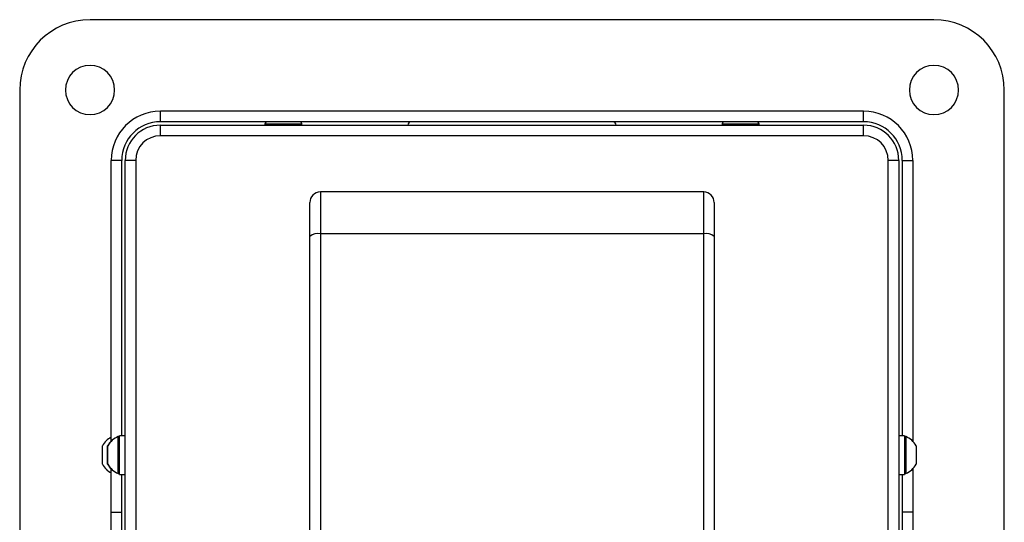
# Model space of a CAD drawing. Units: inches. Extents: x 492.2 to 509.6, y 1038.7 to 1074.4.
# Drawn here: x 497.3 to 500.1, y 1049.8 to 1051.2 of the extents above; entities that cross this region are included whole.
import ezdxf

# ---------------------------------------------------------------- set-up
doc = ezdxf.new("R2010")
doc.units = ezdxf.units.IN
doc.header["$MEASUREMENT"] = 0

# ---------------------------------------------------------------- blocks, each defined once
blk = doc.blocks.new('block 615')
at = {"color": 7, "lineweight": 25, "true_color": 0xffffff}
blk.add_lwpolyline([(499.7822, 1050.0114), (499.7662, 1050.0114)], dxfattribs=at)
blk = doc.blocks.new('block 616')
at = {"color": 7, "lineweight": 25, "true_color": 0xffffff}
blk.add_lwpolyline([(499.7662, 1049.9011), (499.7822, 1049.9011)], dxfattribs=at)
blk = doc.blocks.new('block 617')
at = {"color": 7, "lineweight": 25, "true_color": 0xffffff}
blk.add_lwpolyline([(497.5428, 1049.9011), (497.5589, 1049.9011)], dxfattribs=at)
blk = doc.blocks.new('block 618')
at = {"color": 7, "lineweight": 25, "true_color": 0xffffff}
blk.add_lwpolyline([(497.5589, 1050.0114), (497.5428, 1050.0114)], dxfattribs=at)
blk = doc.blocks.new('block 643')
at = {"color": 7, "lineweight": 25, "true_color": 0xffffff}
blk.add_open_spline([(499.8155, 1049.9828), (499.8091, 1049.9948), (499.7988, 1050.0041), (499.786, 1050.0089)], degree=3, dxfattribs=at)
blk = doc.blocks.new('block 644')
at = {"color": 7, "lineweight": 25, "true_color": 0xffffff}
blk.add_open_spline([(499.786, 1049.9039), (499.7988, 1049.9087), (499.8091, 1049.918), (499.8155, 1049.9301)], degree=3, dxfattribs=at)
blk = doc.blocks.new('block 645')
at = {"color": 7, "lineweight": 25, "true_color": 0xffffff}
blk.add_lwpolyline([(499.786, 1050.0089), (499.7822, 1050.0089)], dxfattribs=at)
blk = doc.blocks.new('block 646')
at = {"color": 7, "lineweight": 25, "true_color": 0xffffff}
blk.add_lwpolyline([(499.7822, 1049.9039), (499.786, 1049.9039)], dxfattribs=at)
blk = doc.blocks.new('block 647')
at = {"color": 7, "lineweight": 25, "true_color": 0xffffff}
blk.add_open_spline([(497.539, 1050.0089), (497.5264, 1050.0041), (497.5161, 1049.9948), (497.5097, 1049.9828)], degree=3, dxfattribs=at)
blk = doc.blocks.new('block 648')
at = {"color": 7, "lineweight": 25, "true_color": 0xffffff}
blk.add_open_spline([(497.5097, 1049.9301), (497.5161, 1049.918), (497.5264, 1049.9087), (497.539, 1049.9039)], degree=3, dxfattribs=at)
blk = doc.blocks.new('block 649')
at = {"color": 7, "lineweight": 25, "true_color": 0xffffff}
blk.add_lwpolyline([(497.539, 1049.9039), (497.5428, 1049.9039)], dxfattribs=at)
blk = doc.blocks.new('block 650')
at = {"color": 7, "lineweight": 25, "true_color": 0xffffff}
blk.add_lwpolyline([(497.5428, 1050.0089), (497.539, 1050.0089)], dxfattribs=at)
blk = doc.blocks.new('block 651')
at = {"color": 7, "lineweight": 25, "true_color": 0xffffff}
blk.add_lwpolyline([(499.265, 1050.9071), (499.2641, 1050.9054), (499.262, 1050.9009)], dxfattribs=at)
blk = doc.blocks.new('block 652')
at = {"color": 7, "lineweight": 25, "true_color": 0xffffff}
blk.add_lwpolyline([(499.3675, 1050.9009), (499.3654, 1050.9054), (499.3645, 1050.9071)], dxfattribs=at)
blk = doc.blocks.new('block 653')
at = {"color": 7, "lineweight": 25, "true_color": 0xffffff}
blk.add_lwpolyline([(499.262, 1050.9009), (499.262, 1050.8971)], dxfattribs=at)
blk = doc.blocks.new('block 654')
at = {"color": 7, "lineweight": 25, "true_color": 0xffffff}
blk.add_lwpolyline([(499.3675, 1050.8971), (499.3675, 1050.9009)], dxfattribs=at)
blk = doc.blocks.new('block 655')
at = {"color": 7, "lineweight": 25, "true_color": 0xffffff}
blk.add_lwpolyline([(497.9606, 1050.9071), (497.9598, 1050.9054), (497.9577, 1050.9009)], dxfattribs=at)
blk = doc.blocks.new('block 656')
at = {"color": 7, "lineweight": 25, "true_color": 0xffffff}
blk.add_lwpolyline([(498.0631, 1050.9009), (498.0611, 1050.9054), (498.0602, 1050.9071)], dxfattribs=at)
blk = doc.blocks.new('block 657')
at = {"color": 7, "lineweight": 25, "true_color": 0xffffff}
blk.add_lwpolyline([(497.9577, 1050.9009), (497.9577, 1050.8971)], dxfattribs=at)
blk = doc.blocks.new('block 658')
at = {"color": 7, "lineweight": 25, "true_color": 0xffffff}
blk.add_lwpolyline([(498.0631, 1050.8971), (498.0631, 1050.9009)], dxfattribs=at)
blk = doc.blocks.new('block 663')
at = {"color": 7, "lineweight": 25, "true_color": 0xffffff}
blk.add_open_spline([(497.5188, 1050.0072), (497.5081, 1050.0017), (497.4993, 1049.9934), (497.4938, 1049.9828)], degree=3, dxfattribs=at)
blk = doc.blocks.new('block 664')
at = {"color": 7, "lineweight": 25, "true_color": 0xffffff}
blk.add_open_spline([(497.4938, 1049.9301), (497.4993, 1049.9194), (497.5081, 1049.9108), (497.5188, 1049.9056)], degree=3, dxfattribs=at)
blk = doc.blocks.new('block 665')
at = {"color": 7, "lineweight": 25, "true_color": 0xffffff}
blk.add_open_spline([(497.5188, 1049.9962), (497.5149, 1049.9921), (497.5118, 1049.9876), (497.5092, 1049.9828)], degree=3, dxfattribs=at)
blk = doc.blocks.new('block 666')
at = {"color": 7, "lineweight": 25, "true_color": 0xffffff}
blk.add_open_spline([(497.5092, 1049.9301), (497.5118, 1049.9252), (497.5149, 1049.9208), (497.5188, 1049.917)], degree=3, dxfattribs=at)
blk = doc.blocks.new('block 671')
at = {"color": 7, "lineweight": 25, "true_color": 0xffffff}
blk.add_open_spline([(497.5188, 1049.9962), (497.5149, 1049.9924), (497.5114, 1049.9876), (497.5088, 1049.9828)], degree=3, dxfattribs=at)
blk = doc.blocks.new('block 672')
at = {"color": 7, "lineweight": 25, "true_color": 0xffffff}
blk.add_open_spline([(497.5088, 1049.9301), (497.5114, 1049.9252), (497.5149, 1049.9204), (497.5188, 1049.9163)], degree=3, dxfattribs=at)
blk = doc.blocks.new('block 694')
at = {"color": 7, "lineweight": 25, "true_color": 0xffffff}
blk.add_lwpolyline([(499.7822, 1049.9356), (499.7822, 1049.9011)], dxfattribs=at)
blk = doc.blocks.new('block 695')
at = {"color": 7, "lineweight": 25, "true_color": 0xffffff}
blk.add_lwpolyline([(499.7822, 1050.0114), (499.7822, 1049.9356)], dxfattribs=at)
blk = doc.blocks.new('block 696')
at = {"color": 7, "lineweight": 25, "true_color": 0xffffff}
blk.add_lwpolyline([(497.5428, 1049.9011), (497.5428, 1050.0114)], dxfattribs=at)
blk = doc.blocks.new('block 709')
at = {"color": 7, "lineweight": 25, "true_color": 0xffffff}
blk.add_lwpolyline([(499.8155, 1049.9462), (499.8155, 1049.9301)], dxfattribs=at)
blk = doc.blocks.new('block 710')
at = {"color": 7, "lineweight": 25, "true_color": 0xffffff}
blk.add_lwpolyline([(499.8155, 1049.9828), (499.8155, 1049.9462)], dxfattribs=at)
blk = doc.blocks.new('block 711')
at = {"color": 7, "lineweight": 25, "true_color": 0xffffff}
blk.add_lwpolyline([(499.786, 1049.9363), (499.786, 1049.9039)], dxfattribs=at)
blk = doc.blocks.new('block 712')
at = {"color": 7, "lineweight": 25, "true_color": 0xffffff}
blk.add_lwpolyline([(499.786, 1050.0089), (499.786, 1049.9363)], dxfattribs=at)
blk = doc.blocks.new('block 713')
at = {"color": 7, "lineweight": 25, "true_color": 0xffffff}
blk.add_lwpolyline([(497.5097, 1049.9301), (497.5097, 1049.9828)], dxfattribs=at)
blk = doc.blocks.new('block 714')
at = {"color": 7, "lineweight": 25, "true_color": 0xffffff}
blk.add_lwpolyline([(497.539, 1049.9039), (497.539, 1050.0089)], dxfattribs=at)
blk = doc.blocks.new('block 715')
at = {"color": 7, "lineweight": 25, "true_color": 0xffffff}
blk.add_lwpolyline([(499.262, 1050.9009), (499.3675, 1050.9009)], dxfattribs=at)
blk = doc.blocks.new('block 716')
at = {"color": 7, "lineweight": 25, "true_color": 0xffffff}
blk.add_lwpolyline([(497.9577, 1050.9009), (498.0631, 1050.9009)], dxfattribs=at)
blk = doc.blocks.new('block 719')
at = {"color": 7, "lineweight": 25, "true_color": 0xffffff}
blk.add_lwpolyline([(497.4938, 1049.9301), (497.4938, 1049.9828)], dxfattribs=at)
blk = doc.blocks.new('block 720')
at = {"color": 7, "lineweight": 25, "true_color": 0xffffff}
blk.add_lwpolyline([(497.5092, 1049.9301), (497.5092, 1049.9828)], dxfattribs=at)
blk = doc.blocks.new('block 725')
at = {"color": 7, "lineweight": 25, "true_color": 0xffffff}
blk.add_lwpolyline([(497.5088, 1049.9301), (497.5088, 1049.9828)], dxfattribs=at)
blk = doc.blocks.new('block 742')
at = {"color": 7, "lineweight": 25, "true_color": 0xffffff}
blk.add_lwpolyline([(499.2095, 1049.2066), (499.2095, 1050.5874)], dxfattribs=at)
blk = doc.blocks.new('block 743')
at = {"color": 7, "lineweight": 25, "true_color": 0xffffff}
blk.add_lwpolyline([(498.1157, 1050.5874), (498.1157, 1049.2066)], dxfattribs=at)
blk = doc.blocks.new('block 744')
at = {"color": 7, "lineweight": 25, "true_color": 0xffffff}
blk.add_lwpolyline([(499.2095, 1050.5874), (498.1157, 1050.5874)], dxfattribs=at)
blk = doc.blocks.new('block 745')
at = {"color": 7, "lineweight": 25, "true_color": 0xffffff}
blk.add_open_spline([(499.2395, 1050.5798), (499.2312, 1050.5867), (499.2202, 1050.5894), (499.2095, 1050.5874)], degree=3, dxfattribs=at)
blk = doc.blocks.new('block 746')
at = {"color": 7, "lineweight": 25, "true_color": 0xffffff}
blk.add_lwpolyline([(499.2395, 1050.5798), (499.2395, 1049.1987)], dxfattribs=at)
blk = doc.blocks.new('block 747')
at = {"color": 7, "lineweight": 25, "true_color": 0xffffff}
blk.add_lwpolyline([(498.0857, 1049.1987), (498.0857, 1050.5798)], dxfattribs=at)
blk = doc.blocks.new('block 748')
at = {"color": 7, "lineweight": 25, "true_color": 0xffffff}
blk.add_open_spline([(498.1157, 1050.5874), (498.105, 1050.5894), (498.094, 1050.5867), (498.0857, 1050.5798)], degree=3, dxfattribs=at)
blk = doc.blocks.new('block 749')
at = {"color": 7, "lineweight": 25, "true_color": 0xffffff}
blk.add_lwpolyline([(498.1157, 1050.7066), (498.1157, 1050.5874)], dxfattribs=at)
blk = doc.blocks.new('block 750')
at = {"color": 7, "lineweight": 25, "true_color": 0xffffff}
blk.add_lwpolyline([(499.2095, 1050.7066), (498.1157, 1050.7066)], dxfattribs=at)
blk = doc.blocks.new('block 751')
at = {"color": 7, "lineweight": 25, "true_color": 0xffffff}
blk.add_lwpolyline([(499.2095, 1050.5874), (499.2095, 1050.7066)], dxfattribs=at)
blk = doc.blocks.new('block 752')
at = {"color": 7, "lineweight": 25, "true_color": 0xffffff}
blk.add_lwpolyline([(499.2395, 1050.6763), (499.2395, 1050.5798)], dxfattribs=at)
blk = doc.blocks.new('block 753')
at = {"color": 7, "lineweight": 25, "true_color": 0xffffff}
blk.add_open_spline([(499.2395, 1050.6763), (499.2395, 1050.6928), (499.226, 1050.7066), (499.2095, 1050.7066)], degree=3, dxfattribs=at)
blk = doc.blocks.new('block 754')
at = {"color": 7, "lineweight": 25, "true_color": 0xffffff}
blk.add_lwpolyline([(498.0857, 1050.5798), (498.0857, 1050.6763)], dxfattribs=at)
blk = doc.blocks.new('block 755')
at = {"color": 7, "lineweight": 25, "true_color": 0xffffff}
blk.add_open_spline([(498.1157, 1050.7066), (498.0991, 1050.7066), (498.0857, 1050.6928), (498.0857, 1050.6763)], degree=3, dxfattribs=at)
blk = doc.blocks.new('block 760')
at = {"color": 7, "lineweight": 25, "true_color": 0xffffff}
blk.add_lwpolyline([(498.9234, 1050.7066), (498.9234, 1050.7073)], dxfattribs=at)
blk = doc.blocks.new('block 761')
at = {"color": 7, "lineweight": 25, "true_color": 0xffffff}
blk.add_lwpolyline([(498.9234, 1050.7073), (498.4016, 1050.7073)], dxfattribs=at)
blk = doc.blocks.new('block 762')
at = {"color": 7, "lineweight": 25, "true_color": 0xffffff}
blk.add_lwpolyline([(498.4016, 1050.7073), (498.4016, 1050.7066)], dxfattribs=at)
blk = doc.blocks.new('block 763')
at = {"color": 7, "lineweight": 25, "true_color": 0xffffff}
blk.add_open_spline([(497.6592, 1050.8668), (497.6204, 1050.8668), (497.5889, 1050.8354), (497.5889, 1050.7968)], degree=3, dxfattribs=at)
blk = doc.blocks.new('block 764')
at = {"color": 7, "lineweight": 25, "true_color": 0xffffff}
blk.add_lwpolyline([(499.666, 1050.8668), (497.6592, 1050.8668)], dxfattribs=at)
blk = doc.blocks.new('block 765')
at = {"color": 7, "lineweight": 25, "true_color": 0xffffff}
blk.add_open_spline([(499.7361, 1050.7968), (499.7361, 1050.8354), (499.7047, 1050.8668), (499.666, 1050.8668)], degree=3, dxfattribs=at)
blk = doc.blocks.new('block 766')
at = {"color": 7, "lineweight": 25, "true_color": 0xffffff}
blk.add_lwpolyline([(499.7361, 1048.7901), (499.7361, 1050.7968)], dxfattribs=at)
blk = doc.blocks.new('block 769')
at = {"color": 7, "lineweight": 25, "true_color": 0xffffff}
blk.add_lwpolyline([(497.5889, 1050.7968), (497.5889, 1048.7901)], dxfattribs=at)
blk = doc.blocks.new('block 772')
at = {"color": 7, "lineweight": 25, "true_color": 0xffffff}
blk.add_lwpolyline([(497.6592, 1050.8668), (497.6592, 1050.8971)], dxfattribs=at)
blk = doc.blocks.new('block 773')
at = {"color": 7, "lineweight": 25, "true_color": 0xffffff}
blk.add_lwpolyline([(497.6592, 1050.8971), (499.666, 1050.8971)], dxfattribs=at)
blk = doc.blocks.new('block 774')
at = {"color": 7, "lineweight": 25, "true_color": 0xffffff}
blk.add_lwpolyline([(499.666, 1050.8668), (499.666, 1050.8971)], dxfattribs=at)
blk = doc.blocks.new('block 775')
at = {"color": 7, "lineweight": 25, "true_color": 0xffffff}
blk.add_open_spline([(499.7662, 1050.7968), (499.7662, 1050.852), (499.7213, 1050.8971), (499.666, 1050.8971)], degree=3, dxfattribs=at)
blk = doc.blocks.new('block 776')
at = {"color": 7, "lineweight": 25, "true_color": 0xffffff}
blk.add_lwpolyline([(499.7662, 1050.7968), (499.7361, 1050.7968)], dxfattribs=at)
blk = doc.blocks.new('block 777')
at = {"color": 7, "lineweight": 25, "true_color": 0xffffff}
blk.add_lwpolyline([(499.7662, 1050.7968), (499.7662, 1048.7901)], dxfattribs=at)
blk = doc.blocks.new('block 780')
at = {"color": 7, "lineweight": 25, "true_color": 0xffffff}
blk.add_lwpolyline([(497.5889, 1050.7968), (497.5589, 1050.7968)], dxfattribs=at)
blk = doc.blocks.new('block 781')
at = {"color": 7, "lineweight": 25, "true_color": 0xffffff}
blk.add_open_spline([(497.6592, 1050.8971), (497.6037, 1050.8971), (497.5589, 1050.852), (497.5589, 1050.7968)], degree=3, dxfattribs=at)
blk = doc.blocks.new('block 782')
at = {"color": 7, "lineweight": 25, "true_color": 0xffffff}
blk.add_lwpolyline([(497.5589, 1048.7901), (497.5589, 1050.7968)], dxfattribs=at)
blk = doc.blocks.new('block 785')
at = {"color": 7, "lineweight": 25, "true_color": 0xffffff}
blk.add_lwpolyline([(498.4281, 1050.7073), (498.4285, 1050.7066)], dxfattribs=at)
blk = doc.blocks.new('block 786')
at = {"color": 7, "lineweight": 25, "true_color": 0xffffff}
blk.add_open_spline([(498.3754, 1050.9071), (498.3699, 1050.9071), (498.3654, 1050.9026), (498.3654, 1050.8971)], degree=3, dxfattribs=at)
blk = doc.blocks.new('block 787')
at = {"color": 7, "lineweight": 25, "true_color": 0xffffff}
blk.add_open_spline([(498.9597, 1050.8971), (498.9597, 1050.9026), (498.9552, 1050.9071), (498.9497, 1050.9071)], degree=3, dxfattribs=at)
blk = doc.blocks.new('block 788')
at = {"color": 7, "lineweight": 25, "true_color": 0xffffff}
blk.add_lwpolyline([(498.8967, 1050.7066), (498.897, 1050.7073)], dxfattribs=at)
blk = doc.blocks.new('block 789')
at = {"color": 7, "lineweight": 25, "true_color": 0xffffff}
blk.add_lwpolyline([(499.666, 1050.9071), (499.666, 1050.9371)], dxfattribs=at)
blk = doc.blocks.new('block 790')
at = {"color": 7, "lineweight": 25, "true_color": 0xffffff}
blk.add_open_spline([(499.8064, 1050.7968), (499.8064, 1050.8744), (499.7435, 1050.9371), (499.666, 1050.9371)], degree=3, dxfattribs=at)
blk = doc.blocks.new('block 791')
at = {"color": 7, "lineweight": 25, "true_color": 0xffffff}
blk.add_lwpolyline([(499.7762, 1050.7968), (499.8064, 1050.7968)], dxfattribs=at)
blk = doc.blocks.new('block 792')
at = {"color": 7, "lineweight": 25, "true_color": 0xffffff}
blk.add_open_spline([(499.7762, 1050.7968), (499.7762, 1050.8575), (499.7269, 1050.9071), (499.666, 1050.9071)], degree=3, dxfattribs=at)
blk = doc.blocks.new('block 793')
at = {"color": 7, "lineweight": 25, "true_color": 0xffffff}
blk.add_lwpolyline([(499.8064, 1050.7968), (499.8064, 1049.9955)], dxfattribs=at)
blk = doc.blocks.new('block 794')
at = {"color": 7, "lineweight": 25, "true_color": 0xffffff}
blk.add_lwpolyline([(499.8064, 1049.9177), (499.8064, 1049.7933)], dxfattribs=at)
blk = doc.blocks.new('block 795')
at = {"color": 7, "lineweight": 25, "true_color": 0xffffff}
blk.add_lwpolyline([(499.8064, 1049.7933), (499.7762, 1049.7933)], dxfattribs=at)
blk = doc.blocks.new('block 796')
at = {"color": 7, "lineweight": 25, "true_color": 0xffffff}
blk.add_lwpolyline([(499.7762, 1050.7968), (499.7762, 1050.0114)], dxfattribs=at)
blk = doc.blocks.new('block 797')
at = {"color": 7, "lineweight": 25, "true_color": 0xffffff}
blk.add_lwpolyline([(499.7762, 1049.9011), (499.7762, 1049.7933)], dxfattribs=at)
blk = doc.blocks.new('block 798')
at = {"color": 7, "lineweight": 25, "true_color": 0xffffff}
blk.add_lwpolyline([(497.6592, 1050.9071), (497.6592, 1050.9371)], dxfattribs=at)
blk = doc.blocks.new('block 799')
at = {"color": 7, "lineweight": 25, "true_color": 0xffffff}
blk.add_lwpolyline([(499.666, 1050.9071), (497.6592, 1050.9071)], dxfattribs=at)
blk = doc.blocks.new('block 800')
at = {"color": 7, "lineweight": 25, "true_color": 0xffffff}
blk.add_lwpolyline([(499.666, 1050.9371), (497.6592, 1050.9371)], dxfattribs=at)
blk = doc.blocks.new('block 801')
at = {"color": 7, "lineweight": 25, "true_color": 0xffffff}
blk.add_lwpolyline([(497.5188, 1049.7933), (497.549, 1049.7933)], dxfattribs=at)
blk = doc.blocks.new('block 802')
at = {"color": 7, "lineweight": 25, "true_color": 0xffffff}
blk.add_lwpolyline([(497.5188, 1049.7933), (497.5188, 1049.9177)], dxfattribs=at)
blk = doc.blocks.new('block 803')
at = {"color": 7, "lineweight": 25, "true_color": 0xffffff}
blk.add_lwpolyline([(497.5188, 1049.9955), (497.5188, 1050.7968)], dxfattribs=at)
blk = doc.blocks.new('block 804')
at = {"color": 7, "lineweight": 25, "true_color": 0xffffff}
blk.add_lwpolyline([(497.549, 1050.7968), (497.5188, 1050.7968)], dxfattribs=at)
blk = doc.blocks.new('block 805')
at = {"color": 7, "lineweight": 25, "true_color": 0xffffff}
blk.add_lwpolyline([(497.549, 1049.7933), (497.549, 1049.9011)], dxfattribs=at)
blk = doc.blocks.new('block 806')
at = {"color": 7, "lineweight": 25, "true_color": 0xffffff}
blk.add_lwpolyline([(497.549, 1050.0114), (497.549, 1050.7968)], dxfattribs=at)
blk = doc.blocks.new('block 807')
at = {"color": 7, "lineweight": 25, "true_color": 0xffffff}
blk.add_open_spline([(497.6592, 1050.9071), (497.5982, 1050.9071), (497.549, 1050.8575), (497.549, 1050.7968)], degree=3, dxfattribs=at)
blk = doc.blocks.new('block 808')
at = {"color": 7, "lineweight": 25, "true_color": 0xffffff}
blk.add_open_spline([(497.6592, 1050.9371), (497.5817, 1050.9371), (497.5188, 1050.8744), (497.5188, 1050.7968)], degree=3, dxfattribs=at)
blk = doc.blocks.new('block 809')
at = {"color": 7, "lineweight": 25, "true_color": 0xffffff}
blk.add_lwpolyline([(499.7762, 1049.7933), (499.7762, 1049.6855)], dxfattribs=at)
blk = doc.blocks.new('block 812')
at = {"color": 7, "lineweight": 25, "true_color": 0xffffff}
blk.add_lwpolyline([(499.8064, 1049.7933), (499.8064, 1049.6693)], dxfattribs=at)
blk = doc.blocks.new('block 821')
at = {"color": 7, "lineweight": 25, "true_color": 0xffffff}
blk.add_lwpolyline([(497.5188, 1049.6693), (497.5188, 1049.7933)], dxfattribs=at)
blk = doc.blocks.new('block 823')
at = {"color": 7, "lineweight": 25, "true_color": 0xffffff}
blk.add_lwpolyline([(497.549, 1049.6855), (497.549, 1049.7933)], dxfattribs=at)
blk = doc.blocks.new('block 830')
at = {"color": 7, "lineweight": 25, "true_color": 0xffffff}
blk.add_open_spline([(497.4585, 1051.0676), (497.4973, 1051.0676), (497.5288, 1051.0363), (497.5288, 1050.9973), (497.5288, 1050.9588), (497.4973, 1050.9271), (497.4585, 1050.9271), (497.4198, 1050.9271), (497.3884, 1050.9588), (497.3884, 1050.9973), (497.3884, 1051.0363), (497.4198, 1051.0676), (497.4585, 1051.0676), (497.4585, 1051.0676), (497.4585, 1051.0676), (497.4585, 1051.0676)], degree=3, knots=[0, 0, 0, 0, 1, 1, 1, 2, 2, 2, 3, 3, 3, 4, 4, 4, 5, 5, 5, 5], dxfattribs=at)
blk = doc.blocks.new('block 835')
at = {"color": 7, "lineweight": 25, "true_color": 0xffffff}
blk.add_lwpolyline([(497.2578, 1050.9973), (497.2578, 1048.5892)], dxfattribs=at)
blk = doc.blocks.new('block 836')
at = {"color": 7, "lineweight": 25, "true_color": 0xffffff}
blk.add_open_spline([(497.4585, 1051.1979), (497.3478, 1051.1979), (497.2578, 1051.1083), (497.2578, 1050.9973)], degree=3, dxfattribs=at)
blk = doc.blocks.new('block 837')
at = {"color": 7, "lineweight": 25, "true_color": 0xffffff}
blk.add_lwpolyline([(499.8665, 1051.1979), (497.4585, 1051.1979)], dxfattribs=at)
blk = doc.blocks.new('block 838')
at = {"color": 7, "lineweight": 25, "true_color": 0xffffff}
blk.add_open_spline([(500.0673, 1050.9973), (500.0673, 1051.1083), (499.9774, 1051.1979), (499.8665, 1051.1979)], degree=3, dxfattribs=at)
blk = doc.blocks.new('block 841')
at = {"color": 7, "lineweight": 25, "true_color": 0xffffff}
blk.add_open_spline([(499.8665, 1051.0676), (499.9054, 1051.0676), (499.9368, 1051.0363), (499.9368, 1050.9973), (499.9368, 1050.9588), (499.9054, 1050.9271), (499.8665, 1050.9271), (499.8279, 1050.9271), (499.7964, 1050.9588), (499.7964, 1050.9973), (499.7964, 1051.0363), (499.8279, 1051.0676), (499.8665, 1051.0676), (499.8665, 1051.0676), (499.8665, 1051.0676), (499.8665, 1051.0676)], degree=3, knots=[0, 0, 0, 0, 1, 1, 1, 2, 2, 2, 3, 3, 3, 4, 4, 4, 5, 5, 5, 5], dxfattribs=at)
blk = doc.blocks.new('block 845')
at = {"color": 7, "lineweight": 25, "true_color": 0xffffff}
blk.add_lwpolyline([(500.0673, 1048.5892), (500.0673, 1050.9973)], dxfattribs=at)
blk = doc.blocks.new('block 612')
for name in ['block 836', 'block 837', 'block 838', 'block 830', 'block 841', 'block 835', 'block 845', 'block 808', 'block 798', 'block 800', 'block 789', 'block 790', 'block 807', 'block 781', 'block 799', 'block 772', 'block 773', 'block 655', 'block 657', 'block 716', 'block 656', 'block 658', 'block 786', 'block 787', 'block 651', 'block 653', 'block 715', 'block 652', 'block 654', 'block 792', 'block 774', 'block 775', 'block 763', 'block 764', 'block 765', 'block 803', 'block 804', 'block 806', 'block 780', 'block 782', 'block 769', 'block 766', 'block 776', 'block 777', 'block 791', 'block 796', 'block 793', 'block 755', 'block 749', 'block 750', 'block 761', 'block 762', 'block 785', 'block 788', 'block 760', 'block 751', 'block 753', 'block 754', 'block 752', 'block 748', 'block 747', 'block 743', 'block 744', 'block 745', 'block 742', 'block 746', 'block 663', 'block 671', 'block 665', 'block 647', 'block 650', 'block 714', 'block 618', 'block 696', 'block 615', 'block 695', 'block 645', 'block 643', 'block 712', 'block 719', 'block 725', 'block 720', 'block 713', 'block 710', 'block 664', 'block 672', 'block 666', 'block 648', 'block 694', 'block 711', 'block 644', 'block 709', 'block 802', 'block 649', 'block 617', 'block 805', 'block 616', 'block 797', 'block 646', 'block 794', 'block 801', 'block 821', 'block 823', 'block 795', 'block 809', 'block 812']:
    blk.add_blockref(name, (0, 0))

msp = doc.modelspace()

# ---------------------------------------------------------------- block references
msp.add_blockref('block 612', (0, 0))

doc.saveas('drawing.dxf')
